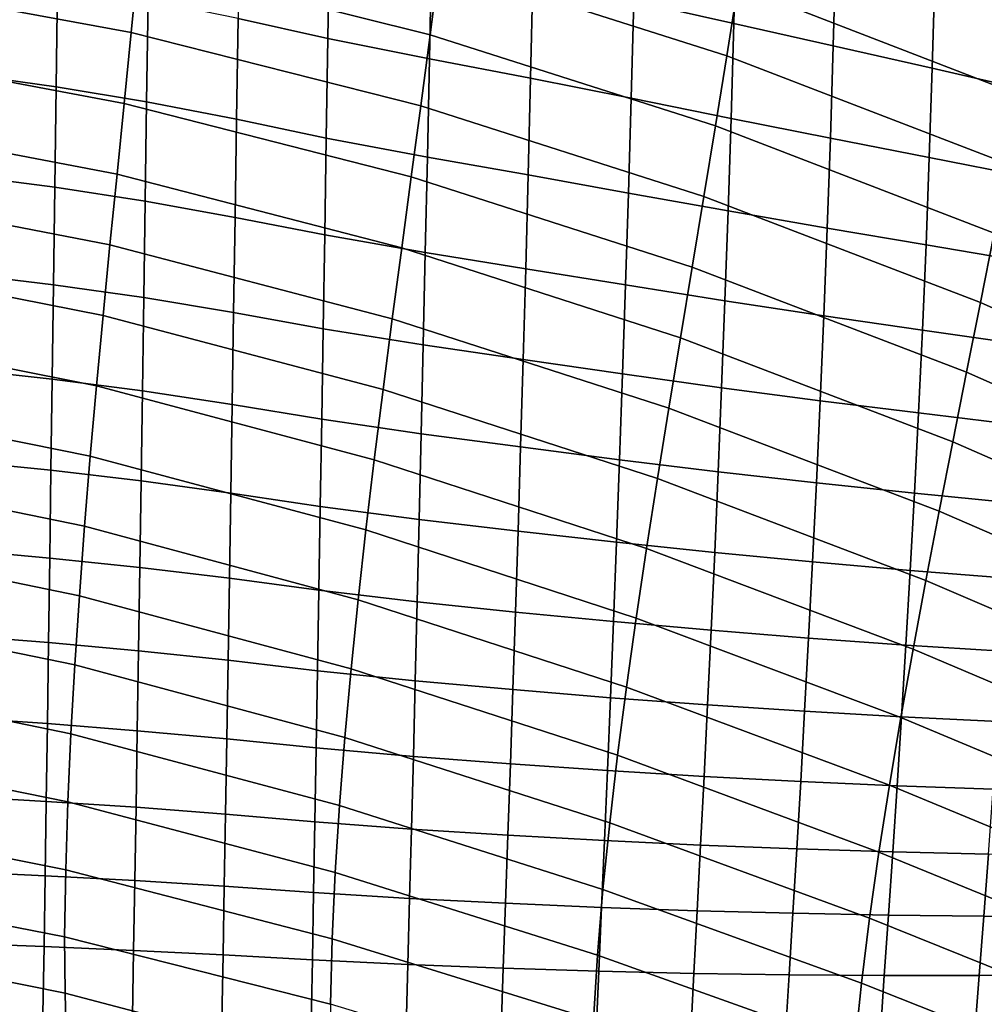
# Model space of a CAD drawing. Units: inches. Extents: x -13.6 to 13.6, y -13.3 to 16.6.
# Drawn here: x 2.9 to 6.4, y 9.5 to 13 of the extents above; entities that cross this region are included whole.
import ezdxf

# ---------------------------------------------------------------- set-up
doc = ezdxf.new("R2010")
doc.units = ezdxf.units.IN
doc.header["$MEASUREMENT"] = 0
doc.layers.add('Knoll Studio Chair Back Cover', color=2, linetype='Continuous')
doc.layers.add('Knoll Studio Chair Cushion', color=2, linetype='Continuous')

msp = doc.modelspace()

# ---------------------------------------------------------------- linework, layer by layer
at = {"layer": 'Knoll Studio Chair Back Cover'}
for points in [[(6.569, 13.2569, 29.6231), (6.5276, 13.0111, 29.0215), (5.4959, 13.4125, 28.9981), (5.531, 13.6629, 29.6126)], [(4.3742, 13.2381, 27.7073), (4.3409, 12.9814, 27.0733), (3.2812, 13.2467, 27.0209), (3.3061, 13.5031, 27.6607)], [(5.4582, 13.16, 28.3786), (5.4185, 12.906, 27.7552), (4.3742, 13.2381, 27.7073), (4.4062, 13.494, 28.3392)], [(3.2812, 13.2467, 27.0209), (3.2556, 12.9899, 26.3802), (2.1849, 13.1874, 26.3261), (2.2016, 13.4425, 26.9698)], [(6.5276, 13.0111, 29.0215), (6.4833, 12.763, 28.4135), (5.4582, 13.16, 28.3786), (5.4959, 13.4125, 28.9981)], [(4.3409, 12.9814, 27.0733), (4.3067, 12.724, 26.4379), (3.2556, 12.9899, 26.3802), (3.2812, 13.2467, 27.0209)], [(5.4185, 12.906, 27.7552), (5.3772, 12.6508, 27.1288), (4.3409, 12.9814, 27.0733), (4.3742, 13.2381, 27.7073)], [(3.2556, 12.9899, 26.3802), (3.2298, 12.7329, 25.7391), (2.1679, 12.9322, 25.6822), (2.1849, 13.1874, 26.3261)], [(6.4833, 12.763, 28.4135), (6.4367, 12.5132, 27.8005), (5.4185, 12.906, 27.7552), (5.4582, 13.16, 28.3786)], [(4.3067, 12.724, 26.4379), (4.2721, 12.4663, 25.8017), (3.2298, 12.7329, 25.7391), (3.2556, 12.9899, 26.3802)], [(5.3772, 12.6508, 27.1288), (5.335, 12.3948, 26.5004), (4.3067, 12.724, 26.4379), (4.3409, 12.9814, 27.0733)], [(3.2298, 12.7329, 25.7391), (3.2039, 12.4759, 25.0979), (2.1509, 12.677, 25.0382), (2.1679, 12.9322, 25.6822)], [(6.4367, 12.5132, 27.8005), (6.3883, 12.2619, 27.1837), (5.3772, 12.6508, 27.1288), (5.4185, 12.906, 27.7552)], [(4.2721, 12.4663, 25.8017), (4.2375, 12.2086, 25.1656), (3.2039, 12.4759, 25.0979), (3.2298, 12.7329, 25.7391)], [(5.335, 12.3948, 26.5004), (5.2922, 12.1384, 25.871), (4.2721, 12.4663, 25.8017), (4.3067, 12.724, 26.4379)], [(3.2039, 12.4759, 25.0979), (3.1784, 12.2191, 24.4572), (2.1342, 12.4219, 24.3945), (2.1509, 12.677, 25.0382)], [(6.3883, 12.2619, 27.1837), (6.3388, 12.0097, 26.5643), (5.335, 12.3948, 26.5004), (5.3772, 12.6508, 27.1288)], [(4.2375, 12.2086, 25.1656), (4.2034, 11.9512, 24.5302), (3.1784, 12.2191, 24.4572), (3.2039, 12.4759, 25.0979)], [(5.2922, 12.1384, 25.871), (5.2494, 11.882, 25.2417), (4.2375, 12.2086, 25.1656), (4.2721, 12.4663, 25.8017)], [(3.1784, 12.2191, 24.4572), (3.1535, 11.9627, 23.8174), (2.1179, 12.167, 23.7512), (2.1342, 12.4219, 24.3945)], [(6.3388, 12.0097, 26.5643), (6.2887, 11.7571, 25.9437), (5.2922, 12.1384, 25.871), (5.335, 12.3948, 26.5004)], [(7.3719, 11.8185, 27.2343), (7.3165, 11.5732, 26.6263), (6.3388, 12.0097, 26.5643), (6.3883, 12.2619, 27.1837)], [(4.2034, 11.9512, 24.5302), (4.1701, 11.6944, 23.8962), (3.1535, 11.9627, 23.8174), (3.1784, 12.2191, 24.4572)], [(5.2494, 11.882, 25.2417), (5.2071, 11.626, 24.6133), (4.2034, 11.9512, 24.5302), (4.2375, 12.2086, 25.1656)], [(3.1535, 11.9627, 23.8174), (3.1296, 11.707, 23.179), (2.1023, 11.9125, 23.1086), (2.1179, 12.167, 23.7512)], [(6.2887, 11.7571, 25.9437), (6.2386, 11.5045, 25.3231), (5.2494, 11.882, 25.2417), (5.2922, 12.1384, 25.871)], [(7.3165, 11.5732, 26.6263), (7.2605, 11.3274, 26.0167), (6.2887, 11.7571, 25.9437), (6.3388, 12.0097, 26.5643)], [(4.1701, 11.6944, 23.8962), (4.138, 11.4386, 23.2643), (3.1296, 11.707, 23.179), (3.1535, 11.9627, 23.8174)], [(5.2071, 11.626, 24.6133), (5.1659, 11.3708, 23.9869), (4.1701, 11.6944, 23.8962), (4.2034, 11.9512, 24.5302)], [(3.1296, 11.707, 23.179), (3.107, 11.452, 22.5423), (2.0876, 11.6583, 22.4669), (2.1023, 11.9125, 23.1086)], [(6.2386, 11.5045, 25.3231), (6.1891, 11.2523, 24.7037), (5.2071, 11.626, 24.6133), (5.2494, 11.882, 25.2417)], [(7.2605, 11.3274, 26.0167), (7.2044, 11.0817, 25.4072), (6.2386, 11.5045, 25.3231), (6.2887, 11.7571, 25.9437)], [(4.138, 11.4386, 23.2643), (4.1077, 11.184, 22.6352), (3.107, 11.452, 22.5423), (3.1296, 11.707, 23.179)], [(5.1659, 11.3708, 23.9869), (5.1262, 11.1168, 23.3634), (4.138, 11.4386, 23.2643), (4.1701, 11.6944, 23.8962)], [(3.107, 11.452, 22.5423), (3.0861, 11.198, 21.9078), (2.074, 11.4047, 21.8262), (2.0876, 11.6583, 22.4669)], [(6.1891, 11.2523, 24.7037), (6.1408, 11.0011, 24.0869), (5.1659, 11.3708, 23.9869), (5.2071, 11.626, 24.6133)], [(7.2044, 11.0817, 25.4072), (7.149, 10.8364, 24.7992), (6.1891, 11.2523, 24.7037), (6.2386, 11.5045, 25.3231)], [(4.1077, 11.184, 22.6352), (4.0794, 10.9309, 22.0097), (3.0861, 11.198, 21.9078), (3.107, 11.452, 22.5423)], [(3.0861, 11.198, 21.9078), (3.0671, 10.9453, 21.276), (2.0618, 11.1517, 21.1869), (2.074, 11.4047, 21.8262)], [(5.1262, 11.1168, 23.3634), (5.0885, 10.8644, 22.744), (4.1077, 11.184, 22.6352), (4.138, 11.4386, 23.2643)], [(6.1408, 11.0011, 24.0869), (6.0942, 10.7512, 23.4739), (5.1262, 11.1168, 23.3634), (5.1659, 11.3708, 23.9869)], [(7.149, 10.8364, 24.7992), (7.0949, 10.592, 24.1941), (6.1408, 11.0011, 24.0869), (6.1891, 11.2523, 24.7037)], [(4.0794, 10.9309, 22.0097), (4.0538, 10.6796, 21.3884), (3.0671, 10.9453, 21.276), (3.0861, 11.198, 21.9078)], [(5.0885, 10.8644, 22.744), (5.0533, 10.6139, 22.1294), (4.0794, 10.9309, 22.0097), (4.1077, 11.184, 22.6352)], [(3.0671, 10.9453, 21.276), (3.0505, 10.694, 20.6473), (2.0512, 10.8994, 20.5491), (2.0618, 11.1517, 21.1869)], [(6.0942, 10.7512, 23.4739), (6.0499, 10.5031, 22.8659), (5.0885, 10.8644, 22.744), (5.1262, 11.1168, 23.3634)], [(7.0949, 10.592, 24.1941), (7.0426, 10.3491, 23.5937), (6.0942, 10.7512, 23.4739), (6.1408, 11.0011, 24.0869)], [(4.0538, 10.6796, 21.3884), (4.0311, 10.4305, 20.772), (3.0505, 10.694, 20.6473), (3.0671, 10.9453, 21.276)], [(5.0533, 10.6139, 22.1294), (5.0212, 10.3659, 21.5208), (4.0538, 10.6796, 21.3884), (4.0794, 10.9309, 22.0097)], [(3.0505, 10.694, 20.6473), (3.0365, 10.4444, 20.0222), (2.0424, 10.6479, 19.913), (2.0512, 10.8994, 20.5491)], [(6.0499, 10.5031, 22.8659), (6.0085, 10.2573, 22.2643), (5.0533, 10.6139, 22.1294), (5.0885, 10.8644, 22.744)], [(7.0426, 10.3491, 23.5937), (6.9928, 10.1081, 22.9992), (6.0499, 10.5031, 22.8659), (6.0942, 10.7512, 23.4739)], [(4.0311, 10.4305, 20.772), (4.0118, 10.1839, 20.1614), (3.0365, 10.4444, 20.0222), (3.0505, 10.694, 20.6473)], [(5.0212, 10.3659, 21.5208), (4.9927, 10.1206, 20.9192), (4.0311, 10.4305, 20.772), (4.0538, 10.6796, 21.3884)], [(3.0365, 10.4444, 20.0222), (3.0254, 10.1965, 19.4011), (2.0356, 10.3974, 19.2789), (2.0424, 10.6479, 19.913)], [(6.0085, 10.2573, 22.2643), (5.9705, 10.0143, 21.6703), (5.0212, 10.3659, 21.5208), (5.0533, 10.6139, 22.1294)], [(6.9928, 10.1081, 22.9992), (6.9462, 9.8694, 22.4123), (6.0085, 10.2573, 22.2643), (6.0499, 10.5031, 22.8659)], [(4.0118, 10.1839, 20.1614), (3.9963, 9.9401, 19.557), (3.0254, 10.1965, 19.4011), (3.0365, 10.4444, 20.0222)], [(4.9927, 10.1206, 20.9192), (4.9682, 9.8784, 20.3254), (4.0118, 10.1839, 20.1614), (4.0311, 10.4305, 20.772)], [(3.0254, 10.1965, 19.4011), (3.0177, 9.9507, 18.7844), (2.0311, 10.1479, 18.6471), (2.0356, 10.3974, 19.2789)], [(5.9705, 10.0143, 21.6703), (5.9366, 9.7745, 21.0851), (4.9927, 10.1206, 20.9192), (5.0212, 10.3659, 21.5208)], [(6.9462, 9.8694, 22.4123), (6.9034, 9.6336, 21.8345), (5.9705, 10.0143, 21.6703), (6.0085, 10.2573, 22.2643)], [(3.9963, 9.9401, 19.557), (3.985, 9.6993, 18.9598), (3.0177, 9.9507, 18.7844), (3.0254, 10.1965, 19.4011)], [(4.9682, 9.8784, 20.3254), (4.9483, 9.6399, 19.7405), (3.9963, 9.9401, 19.557), (4.0118, 10.1839, 20.1614)], [(3.0177, 9.9507, 18.7844), (3.0136, 9.7072, 18.1726), (2.0291, 9.8995, 18.0176), (2.0311, 10.1479, 18.6471)], [(5.9366, 9.7745, 21.0851), (5.9073, 9.5383, 20.51), (4.9682, 9.8784, 20.3254), (4.9927, 10.1206, 20.9192)], [(6.9034, 9.6336, 21.8345), (6.865, 9.4011, 21.2673), (5.9366, 9.7745, 21.0851), (5.9705, 10.0143, 21.6703)], [(3.985, 9.6993, 18.9598), (3.9785, 9.4619, 18.3703), (3.0136, 9.7072, 18.1726), (3.0177, 9.9507, 18.7844)], [(4.9483, 9.6399, 19.7405), (4.9335, 9.4053, 19.1656), (3.985, 9.6993, 18.9598), (3.9963, 9.9401, 19.557)], [(2.0291, 9.8995, 18.0176), (3.0136, 9.7072, 18.1726), (3.0156, 9.5019, 17.5284), (2.0305, 9.7012, 17.373)], [(5.9073, 9.5383, 20.51), (5.8833, 9.3062, 19.9464), (4.9483, 9.6399, 19.7405), (4.9682, 9.8784, 20.3254)], [(6.865, 9.4011, 21.2673), (6.8316, 9.1724, 20.7121), (5.9073, 9.5383, 20.51), (5.9366, 9.7745, 21.0851)], [(2.0305, 9.7012, 17.373), (3.0156, 9.5019, 17.5284), (3.0213, 9.2265, 16.9103), (2.0345, 9.4313, 16.7546)], [(3.0136, 9.7072, 18.1726), (3.9785, 9.4619, 18.3703), (3.981, 9.2477, 17.7268), (3.0156, 9.5019, 17.5284)], [(4.9335, 9.4053, 19.1656), (4.9243, 9.175, 18.6015), (3.9785, 9.4619, 18.3703), (3.985, 9.6993, 18.9598)], [(5.8833, 9.3062, 19.9464), (5.865, 9.0787, 19.3954), (4.9335, 9.4053, 19.1656), (4.9483, 9.6399, 19.7405)], [(6.8316, 9.1724, 20.7121), (6.8039, 8.948, 20.1705), (5.8833, 9.3062, 19.9464), (5.9073, 9.5383, 20.51)], [(3.0156, 9.5019, 17.5284), (3.981, 9.2477, 17.7268), (3.9881, 8.9654, 17.109), (3.0213, 9.2265, 16.9103)]]:
    msp.add_3dface(points, dxfattribs=at)
at = {"layer": 'Knoll Studio Chair Cushion'}
for points in [[(5.0888, 13.4629, 33.6517), (5.0801, 13.1041, 33.6048), (5.4433, 13.0226, 33.5484), (5.4525, 13.3724, 33.5982)], [(3.6494, 13.4155, 33.7329), (3.6437, 13.0414, 33.6518), (3.9691, 12.9686, 33.6332), (3.975, 13.3389, 33.7135)], [(5.4525, 13.3724, 33.5982), (5.4433, 13.0226, 33.5484), (5.8045, 12.9413, 33.4842), (5.8138, 13.2808, 33.5378)], [(3.975, 13.3389, 33.7135), (3.9691, 12.9686, 33.6332), (4.338, 12.8952, 33.6083), (4.3453, 13.261, 33.6881)], [(5.8138, 13.2808, 33.5378), (5.8045, 12.9413, 33.4842), (6.1638, 12.8603, 33.4132), (6.173, 13.1886, 33.4713)], [(4.3453, 13.261, 33.6881), (4.338, 12.8952, 33.6083), (4.7057, 12.8242, 33.5716), (4.7142, 13.1841, 33.6518)], [(2.6581, 13.2151, 33.6905), (2.6534, 12.8389, 33.5746), (2.9831, 12.7924, 33.5655), (2.9882, 13.1657, 33.6809)], [(2.9882, 13.1657, 33.6809), (2.9831, 12.7924, 33.5655), (3.3115, 12.7382, 33.5534), (3.317, 13.1082, 33.6681)], [(4.7142, 13.1841, 33.6518), (4.7057, 12.8242, 33.5716), (5.0707, 12.7516, 33.5232), (5.0801, 13.1041, 33.6048)], [(6.173, 13.1886, 33.4713), (6.1638, 12.8603, 33.4132), (6.5208, 12.7786, 33.3355), (6.5297, 13.0945, 33.3987)], [(3.317, 13.1082, 33.6681), (3.3115, 12.7382, 33.5534), (3.6381, 12.6753, 33.5381), (3.6437, 13.0414, 33.6518)], [(5.0801, 13.1041, 33.6048), (5.0707, 12.7516, 33.5232), (5.4333, 12.6786, 33.4648), (5.4433, 13.0226, 33.5484)], [(3.6437, 13.0414, 33.6518), (3.6381, 12.6753, 33.5381), (3.9634, 12.6068, 33.5207), (3.9691, 12.9686, 33.6332)], [(5.4433, 13.0226, 33.5484), (5.4333, 12.6786, 33.4648), (5.7941, 12.6068, 33.3979), (5.8045, 12.9413, 33.4842)], [(3.9691, 12.9686, 33.6332), (3.9634, 12.6068, 33.5207), (4.3307, 12.5382, 33.4964), (4.338, 12.8952, 33.6083)], [(5.8045, 12.9413, 33.4842), (5.7941, 12.6068, 33.3979), (6.1532, 12.5363, 33.3235), (6.1638, 12.8603, 33.4132)], [(4.338, 12.8952, 33.6083), (4.3307, 12.5382, 33.4964), (4.6969, 12.4731, 33.4597), (4.7057, 12.8242, 33.5716)], [(2.6534, 12.8389, 33.5746), (2.6489, 12.4716, 33.4297), (2.9782, 12.4282, 33.4212), (2.9831, 12.7924, 33.5655)], [(6.1638, 12.8603, 33.4132), (6.1532, 12.5363, 33.3235), (6.5102, 12.4659, 33.242), (6.5208, 12.7786, 33.3355)], [(4.7057, 12.8242, 33.5716), (4.6969, 12.4731, 33.4597), (5.0608, 12.4075, 33.4106), (5.0707, 12.7516, 33.5232)], [(2.9831, 12.7924, 33.5655), (2.9782, 12.4282, 33.4212), (3.3063, 12.3777, 33.4099), (3.3115, 12.7382, 33.5534)], [(3.3115, 12.7382, 33.5534), (3.3063, 12.3777, 33.4099), (3.6326, 12.3191, 33.3956), (3.6381, 12.6753, 33.5381)], [(5.0707, 12.7516, 33.5232), (5.0608, 12.4075, 33.4106), (5.4225, 12.3426, 33.3509), (5.4333, 12.6786, 33.4648)], [(3.6381, 12.6753, 33.5381), (3.6326, 12.3191, 33.3956), (3.9579, 12.2552, 33.3794), (3.9634, 12.6068, 33.5207)], [(5.4333, 12.6786, 33.4648), (5.4225, 12.3426, 33.3509), (5.7826, 12.2797, 33.2822), (5.7941, 12.6068, 33.3979)], [(3.9634, 12.6068, 33.5207), (3.9579, 12.2552, 33.3794), (4.3233, 12.1916, 33.356), (4.3307, 12.5382, 33.4964)], [(5.7941, 12.6068, 33.3979), (5.7826, 12.2797, 33.2822), (6.1413, 12.2188, 33.2055), (6.1532, 12.5363, 33.3235)], [(4.3307, 12.5382, 33.4964), (4.3233, 12.1916, 33.356), (4.6879, 12.1324, 33.3196), (4.6969, 12.4731, 33.4597)], [(6.1532, 12.5363, 33.3235), (6.1413, 12.2188, 33.2055), (6.498, 12.1586, 33.1214), (6.5102, 12.4659, 33.242)], [(2.6489, 12.4716, 33.4297), (2.6444, 12.1145, 33.2592), (2.9734, 12.0745, 33.2513), (2.9782, 12.4282, 33.4212)], [(4.6969, 12.4731, 33.4597), (4.6879, 12.1324, 33.3196), (5.0504, 12.0736, 33.2704), (5.0608, 12.4075, 33.4106)], [(2.9782, 12.4282, 33.4212), (2.9734, 12.0745, 33.2513), (3.3011, 12.0279, 33.2409), (3.3063, 12.3777, 33.4099)], [(5.0608, 12.4075, 33.4106), (5.0504, 12.0736, 33.2704), (5.411, 12.0163, 33.2101), (5.4225, 12.3426, 33.3509)], [(3.3063, 12.3777, 33.4099), (3.3011, 12.0279, 33.2409), (3.6273, 11.9737, 33.2277), (3.6326, 12.3191, 33.3956)], [(5.4225, 12.3426, 33.3509), (5.411, 12.0163, 33.2101), (5.7703, 11.9615, 33.1405), (5.7826, 12.2797, 33.2822)], [(3.6326, 12.3191, 33.3956), (3.6273, 11.9737, 33.2277), (3.9524, 11.9148, 33.2127), (3.9579, 12.2552, 33.3794)], [(5.7826, 12.2797, 33.2822), (5.7703, 11.9615, 33.1405), (6.1282, 11.9093, 33.0625), (6.1413, 12.2188, 33.2055)], [(3.9579, 12.2552, 33.3794), (3.9524, 11.9148, 33.2127), (4.3159, 11.8565, 33.1904), (4.3233, 12.1916, 33.356)], [(4.3233, 12.1916, 33.356), (4.3159, 11.8565, 33.1904), (4.6787, 11.803, 33.1547), (4.6879, 12.1324, 33.3196)], [(6.1413, 12.2188, 33.2055), (6.1282, 11.9093, 33.0625), (6.4844, 11.8584, 32.9768), (6.498, 12.1586, 33.1214)], [(4.6879, 12.1324, 33.3196), (4.6787, 11.803, 33.1547), (5.0397, 11.7507, 33.1059), (5.0504, 12.0736, 33.2704)], [(2.6444, 12.1145, 33.2592), (2.6401, 11.7685, 33.0662), (2.9687, 11.7319, 33.059), (2.9734, 12.0745, 33.2513)], [(2.9734, 12.0745, 33.2513), (2.9687, 11.7319, 33.059), (3.2961, 11.6894, 33.0496), (3.3011, 12.0279, 33.2409)], [(5.0504, 12.0736, 33.2704), (5.0397, 11.7507, 33.1059), (5.3991, 11.7004, 33.0457), (5.411, 12.0163, 33.2101)], [(3.3011, 12.0279, 33.2409), (3.2961, 11.6894, 33.0496), (3.6221, 11.64, 33.0375), (3.6273, 11.9737, 33.2277)], [(5.411, 12.0163, 33.2101), (5.3991, 11.7004, 33.0457), (5.7572, 11.6532, 32.9758), (5.7703, 11.9615, 33.1405)], [(3.6273, 11.9737, 33.2277), (3.6221, 11.64, 33.0375), (3.9471, 11.5862, 33.0238), (3.9524, 11.9148, 33.2127)], [(5.7703, 11.9615, 33.1405), (5.7572, 11.6532, 32.9758), (6.1142, 11.6088, 32.8974), (6.1282, 11.9093, 33.0625)], [(3.9524, 11.9148, 33.2127), (3.9471, 11.5862, 33.0238), (4.3085, 11.5333, 33.0027), (4.3159, 11.8565, 33.1904)], [(6.1282, 11.9093, 33.0625), (6.1142, 11.6088, 32.8974), (6.4696, 11.5663, 32.8111), (6.4844, 11.8584, 32.9768)], [(4.3159, 11.8565, 33.1904), (4.3085, 11.5333, 33.0027), (4.6694, 11.4854, 32.9679), (4.6787, 11.803, 33.1547)], [(4.6787, 11.803, 33.1547), (4.6694, 11.4854, 32.9679), (5.0287, 11.4393, 32.92), (5.0397, 11.7507, 33.1059)], [(2.6401, 11.7685, 33.0662), (2.636, 11.434, 32.8535), (2.9641, 11.4011, 32.847), (2.9687, 11.7319, 33.059)], [(2.9687, 11.7319, 33.059), (2.9641, 11.4011, 32.847), (3.2913, 11.3628, 32.8385), (3.2961, 11.6894, 33.0496)], [(5.0397, 11.7507, 33.1059), (5.0287, 11.4393, 32.92), (5.3867, 11.3956, 32.8605), (5.3991, 11.7004, 33.0457)], [(5.3991, 11.7004, 33.0457), (5.3867, 11.3956, 32.8605), (5.7435, 11.3552, 32.7911), (5.7572, 11.6532, 32.9758)], [(3.2961, 11.6894, 33.0496), (3.2913, 11.3628, 32.8385), (3.6171, 11.3182, 32.8276), (3.6221, 11.64, 33.0375)], [(3.6221, 11.64, 33.0375), (3.6171, 11.3182, 32.8276), (3.942, 11.2697, 32.8153), (3.9471, 11.5862, 33.0238)], [(5.7572, 11.6532, 32.9758), (5.7435, 11.3552, 32.7911), (6.0994, 11.318, 32.7131), (6.1142, 11.6088, 32.8974)], [(3.9471, 11.5862, 33.0238), (3.942, 11.2697, 32.8153), (4.3012, 11.2222, 32.7955), (4.3085, 11.5333, 33.0027)], [(6.1142, 11.6088, 32.8974), (6.0994, 11.318, 32.7131), (6.4539, 11.2828, 32.6271), (6.4696, 11.5663, 32.8111)], [(4.3085, 11.5333, 33.0027), (4.3012, 11.2222, 32.7955), (4.66, 11.1798, 32.7619), (4.6694, 11.4854, 32.9679)], [(4.6694, 11.4854, 32.9679), (4.66, 11.1798, 32.7619), (5.0176, 11.1396, 32.7152), (5.0287, 11.4393, 32.92)], [(2.636, 11.434, 32.8535), (2.6319, 11.1115, 32.6233), (2.9597, 11.0822, 32.6176), (2.9641, 11.4011, 32.847)], [(5.0287, 11.4393, 32.92), (5.0176, 11.1396, 32.7152), (5.374, 11.102, 32.657), (5.3867, 11.3956, 32.8605)], [(2.9641, 11.4011, 32.847), (2.9597, 11.0822, 32.6176), (3.2865, 11.0481, 32.61), (3.2913, 11.3628, 32.8385)], [(5.3867, 11.3956, 32.8605), (5.374, 11.102, 32.657), (5.7294, 11.0679, 32.5888), (5.7435, 11.3552, 32.7911)], [(3.2913, 11.3628, 32.8385), (3.2865, 11.0481, 32.61), (3.6121, 11.0085, 32.6004), (3.6171, 11.3182, 32.8276)], [(5.7435, 11.3552, 32.7911), (5.7294, 11.0679, 32.5888), (6.084, 11.0371, 32.5119), (6.0994, 11.318, 32.7131)], [(3.6171, 11.3182, 32.8276), (3.6121, 11.0085, 32.6004), (3.9369, 10.9654, 32.5894), (3.942, 11.2697, 32.8153)], [(6.0994, 11.318, 32.7131), (6.084, 11.0371, 32.5119), (6.4374, 11.0086, 32.427), (6.4539, 11.2828, 32.6271)], [(3.942, 11.2697, 32.8153), (3.9369, 10.9654, 32.5894), (4.2939, 10.9232, 32.571), (4.3012, 11.2222, 32.7955)], [(4.3012, 11.2222, 32.7955), (4.2939, 10.9232, 32.571), (4.6507, 10.8862, 32.5389), (4.66, 11.1798, 32.7619)], [(4.66, 11.1798, 32.7619), (4.6507, 10.8862, 32.5389), (5.0064, 10.8516, 32.4939), (5.0176, 11.1396, 32.7152)], [(5.0176, 11.1396, 32.7152), (5.0064, 10.8516, 32.4939), (5.3611, 10.8198, 32.4373), (5.374, 11.102, 32.657)], [(2.6319, 11.1115, 32.6233), (2.628, 10.801, 32.3777), (2.9553, 10.7754, 32.3727), (2.9597, 11.0822, 32.6176)], [(2.9597, 11.0822, 32.6176), (2.9553, 10.7754, 32.3727), (3.2819, 10.7456, 32.3661), (3.2865, 11.0481, 32.61)], [(5.374, 11.102, 32.657), (5.3611, 10.8198, 32.4373), (5.7151, 10.7914, 32.3709), (5.7294, 11.0679, 32.5888)], [(3.2865, 11.0481, 32.61), (3.2819, 10.7456, 32.3661), (3.6073, 10.7109, 32.3576), (3.6121, 11.0085, 32.6004)], [(5.7294, 11.0679, 32.5888), (5.7151, 10.7914, 32.3709), (6.0683, 10.7663, 32.2958), (6.084, 11.0371, 32.5119)], [(6.084, 11.0371, 32.5119), (6.0683, 10.7663, 32.2958), (6.4204, 10.7437, 32.2129), (6.4374, 11.0086, 32.427)], [(3.6121, 11.0085, 32.6004), (3.6073, 10.7109, 32.3576), (3.932, 10.6732, 32.348), (3.9369, 10.9654, 32.5894)], [(3.9369, 10.9654, 32.5894), (3.932, 10.6732, 32.348), (4.2868, 10.6363, 32.3311), (4.2939, 10.9232, 32.571)], [(4.2939, 10.9232, 32.571), (4.2868, 10.6363, 32.3311), (4.6415, 10.6045, 32.3008), (4.6507, 10.8862, 32.5389)], [(4.6507, 10.8862, 32.5389), (4.6415, 10.6045, 32.3008), (4.9953, 10.5752, 32.2577), (5.0064, 10.8516, 32.4939)], [(5.0064, 10.8516, 32.4939), (4.9953, 10.5752, 32.2577), (5.3483, 10.5487, 32.2034), (5.3611, 10.8198, 32.4373)], [(2.628, 10.801, 32.3777), (2.6241, 10.5029, 32.1183), (2.9511, 10.4809, 32.114), (2.9553, 10.7754, 32.3727)], [(5.3611, 10.8198, 32.4373), (5.3483, 10.5487, 32.2034), (5.7006, 10.5256, 32.1393), (5.7151, 10.7914, 32.3709)], [(2.9553, 10.7754, 32.3727), (2.9511, 10.4809, 32.114), (3.2773, 10.4552, 32.1083), (3.2819, 10.7456, 32.3661)], [(5.7151, 10.7914, 32.3709), (5.7006, 10.5256, 32.1393), (6.0523, 10.5058, 32.0668), (6.0683, 10.7663, 32.2958)], [(6.0683, 10.7663, 32.2958), (6.0523, 10.5058, 32.0668), (6.4031, 10.4885, 31.9865), (6.4204, 10.7437, 32.2129)], [(3.2819, 10.7456, 32.3661), (3.2773, 10.4552, 32.1083), (3.6026, 10.4254, 32.101), (3.6073, 10.7109, 32.3576)], [(3.6073, 10.7109, 32.3576), (3.6026, 10.4254, 32.101), (3.9272, 10.393, 32.0928), (3.932, 10.6732, 32.348)], [(3.932, 10.6732, 32.348), (3.9272, 10.393, 32.0928), (4.2798, 10.3613, 32.0774), (4.2868, 10.6363, 32.3311)], [(4.2868, 10.6363, 32.3311), (4.2798, 10.3613, 32.0774), (4.6324, 10.3345, 32.049), (4.6415, 10.6045, 32.3008)], [(4.6415, 10.6045, 32.3008), (4.6324, 10.3345, 32.049), (4.9843, 10.3102, 32.0082), (4.9953, 10.5752, 32.2577)], [(4.9953, 10.5752, 32.2577), (4.9843, 10.3102, 32.0082), (5.3355, 10.2887, 31.9566), (5.3483, 10.5487, 32.2034)], [(5.3483, 10.5487, 32.2034), (5.3355, 10.2887, 31.9566), (5.6862, 10.2705, 31.8955), (5.7006, 10.5256, 32.1393)], [(5.7006, 10.5256, 32.1393), (5.6862, 10.2705, 31.8955), (6.0363, 10.2555, 31.8261), (6.0523, 10.5058, 32.0668)], [(2.6241, 10.5029, 32.1183), (2.6203, 10.2172, 31.8465), (2.9469, 10.1986, 31.8428), (2.9511, 10.4809, 32.114)], [(2.9511, 10.4809, 32.114), (2.9469, 10.1986, 31.8428), (3.2729, 10.1771, 31.838), (3.2773, 10.4552, 32.1083)], [(6.0523, 10.5058, 32.0668), (6.0363, 10.2555, 31.8261), (6.3856, 10.243, 31.7494), (6.4031, 10.4885, 31.9865)], [(3.2773, 10.4552, 32.1083), (3.2729, 10.1771, 31.838), (3.598, 10.152, 31.8319), (3.6026, 10.4254, 32.101)], [(3.6026, 10.4254, 32.101), (3.598, 10.152, 31.8319), (3.9225, 10.1247, 31.825), (3.9272, 10.393, 32.0928)], [(3.9272, 10.393, 32.0928), (3.9225, 10.1247, 31.825), (4.273, 10.0981, 31.8112), (4.2798, 10.3613, 32.0774)], [(4.2798, 10.3613, 32.0774), (4.273, 10.0981, 31.8112), (4.6235, 10.076, 31.7849), (4.6324, 10.3345, 32.049)], [(4.6324, 10.3345, 32.049), (4.6235, 10.076, 31.7849), (4.9734, 10.0565, 31.7469), (4.9843, 10.3102, 32.0082)], [(4.9843, 10.3102, 32.0082), (4.9734, 10.0565, 31.7469), (5.3229, 10.0397, 31.6984), (5.3355, 10.2887, 31.9566)], [(5.3355, 10.2887, 31.9566), (5.3229, 10.0397, 31.6984), (5.6719, 10.026, 31.6408), (5.6862, 10.2705, 31.8955)], [(5.6862, 10.2705, 31.8955), (5.6719, 10.026, 31.6408), (6.0204, 10.0154, 31.5753), (6.0363, 10.2555, 31.8261)], [(6.0363, 10.2555, 31.8261), (6.0204, 10.0154, 31.5753), (6.3683, 10.0074, 31.5027), (6.3856, 10.243, 31.7494)], [(2.6203, 10.2172, 31.8465), (2.6166, 9.9441, 31.5635), (2.9428, 9.9289, 31.5605), (2.9469, 10.1986, 31.8428)], [(2.9469, 10.1986, 31.8428), (2.9428, 9.9289, 31.5605), (3.2685, 9.9112, 31.5565), (3.2729, 10.1771, 31.838)], [(3.2729, 10.1771, 31.838), (3.2685, 9.9112, 31.5565), (3.5935, 9.8907, 31.5515), (3.598, 10.152, 31.8319)], [(3.598, 10.152, 31.8319), (3.5935, 9.8907, 31.5515), (3.9179, 9.8683, 31.5459), (3.9225, 10.1247, 31.825)], [(3.9225, 10.1247, 31.825), (3.9179, 9.8683, 31.5459), (4.2663, 9.8465, 31.5337), (4.273, 10.0981, 31.8112)], [(4.273, 10.0981, 31.8112), (4.2663, 9.8465, 31.5337), (4.6148, 9.8289, 31.5097), (4.6235, 10.076, 31.7849)], [(4.6235, 10.076, 31.7849), (4.6148, 9.8289, 31.5097), (4.9629, 9.8139, 31.4747), (4.9734, 10.0565, 31.7469)], [(4.9734, 10.0565, 31.7469), (4.9629, 9.8139, 31.4747), (5.3106, 9.8015, 31.4298), (5.3229, 10.0397, 31.6984)], [(5.3229, 10.0397, 31.6984), (5.3106, 9.8015, 31.4298), (5.6579, 9.7922, 31.3763), (5.6719, 10.026, 31.6408)], [(5.6719, 10.026, 31.6408), (5.6579, 9.7922, 31.3763), (6.0049, 9.7857, 31.3153), (6.0204, 10.0154, 31.5753)], [(6.0204, 10.0154, 31.5753), (6.0049, 9.7857, 31.3153), (6.3513, 9.7818, 31.2478), (6.3683, 10.0074, 31.5027)], [(6.3683, 10.0074, 31.5027), (6.3513, 9.7818, 31.2478), (6.6968, 9.7801, 31.1745), (6.7152, 10.0015, 31.4241)], [(2.6166, 9.9441, 31.5635), (2.6129, 9.6838, 31.2703), (2.9388, 9.6717, 31.2679), (2.9428, 9.9289, 31.5605)], [(2.9428, 9.9289, 31.5605), (2.9388, 9.6717, 31.2679), (3.2643, 9.6577, 31.2648), (3.2685, 9.9112, 31.5565)], [(3.2685, 9.9112, 31.5565), (3.2643, 9.6577, 31.2648), (3.5891, 9.6414, 31.2608), (3.5935, 9.8907, 31.5515)], [(3.5935, 9.8907, 31.5515), (3.5891, 9.6414, 31.2608), (3.9134, 9.6237, 31.2563), (3.9179, 9.8683, 31.5459)], [(3.9179, 9.8683, 31.5459), (3.9134, 9.6237, 31.2563), (4.2598, 9.6064, 31.2458), (4.2663, 9.8465, 31.5337)], [(4.2663, 9.8465, 31.5337), (4.2598, 9.6064, 31.2458), (4.6064, 9.5931, 31.2243), (4.6148, 9.8289, 31.5097)], [(4.6148, 9.8289, 31.5097), (4.6064, 9.5931, 31.2243), (4.9528, 9.5823, 31.1926), (4.9629, 9.8139, 31.4747)], [(4.9629, 9.8139, 31.4747), (4.9528, 9.5823, 31.1926), (5.2987, 9.5742, 31.1518), (5.3106, 9.8015, 31.4298)], [(5.3106, 9.8015, 31.4298), (5.2987, 9.5742, 31.1518), (5.6445, 9.5689, 31.103), (5.6579, 9.7922, 31.3763)], [(5.6579, 9.7922, 31.3763), (5.6445, 9.5689, 31.103), (5.9899, 9.5664, 31.0473), (6.0049, 9.7857, 31.3153)], [(6.0049, 9.7857, 31.3153), (5.9899, 9.5664, 31.0473), (6.3348, 9.5664, 30.9855), (6.3513, 9.7818, 31.2478)], [(6.3513, 9.7818, 31.2478), (6.3348, 9.5664, 30.9855), (6.679, 9.5688, 30.9184), (6.6968, 9.7801, 31.1745)], [(2.6129, 9.6838, 31.2703), (2.6093, 9.4365, 30.9678), (2.9349, 9.4274, 30.966), (2.9388, 9.6717, 31.2679)], [(2.9388, 9.6717, 31.2679), (2.9349, 9.4274, 30.966), (3.26, 9.4167, 30.9636), (3.2643, 9.6577, 31.2648)], [(3.2643, 9.6577, 31.2648), (3.26, 9.4167, 30.9636), (3.5847, 9.4044, 30.9606), (3.5891, 9.6414, 31.2608)], [(3.5891, 9.6414, 31.2608), (3.5847, 9.4044, 30.9606), (3.9089, 9.3909, 30.9572), (3.9134, 9.6237, 31.2563)], [(3.9134, 9.6237, 31.2563), (3.9089, 9.3909, 30.9572), (4.2536, 9.3777, 30.9483), (4.2598, 9.6064, 31.2458)], [(4.2598, 9.6064, 31.2458), (4.2536, 9.3777, 30.9483), (4.5984, 9.3684, 30.9295), (4.6064, 9.5931, 31.2243)], [(4.6064, 9.5931, 31.2243), (4.5984, 9.3684, 30.9295), (4.9431, 9.3617, 30.9015), (4.9528, 9.5823, 31.1926)], [(4.9528, 9.5823, 31.1926), (4.9431, 9.3617, 30.9015), (5.2875, 9.3576, 30.8652), (5.2987, 9.5742, 31.1518)], [(5.2987, 9.5742, 31.1518), (5.2875, 9.3576, 30.8652), (5.6316, 9.3562, 30.8217), (5.6445, 9.5689, 31.103)], [(5.6445, 9.5689, 31.103), (5.6316, 9.3562, 30.8217), (5.9756, 9.3575, 30.7719), (5.9899, 9.5664, 31.0473)], [(5.9899, 9.5664, 31.0473), (5.9756, 9.3575, 30.7719), (6.319, 9.3614, 30.7167), (6.3348, 9.5664, 30.9855)], [(6.3348, 9.5664, 30.9855), (6.319, 9.3614, 30.7167), (6.6619, 9.3678, 30.6568), (6.679, 9.5688, 30.9184)]]:
    msp.add_3dface(points, dxfattribs=at)

doc.saveas('drawing.dxf')
